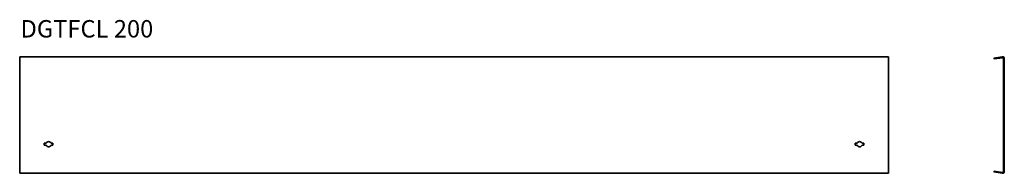
# Model space of a CAD drawing. Units: millimetres. Extents: x 224 to 1924, y 2487 to 2751.
import ezdxf

# ---------------------------------------------------------------- set-up
doc = ezdxf.new("R2010")
doc.units = ezdxf.units.MM
doc.layers.add('Symbols(DIN)', color=7, linetype='Continuous', lineweight=18)
doc.layers.add('Visible Edges(DIN)', color=7, linetype='Continuous', lineweight=35)
doc.styles.add('vergokan 3 rood', font='isocpeur.ttf')

msp = doc.modelspace()

# ---------------------------------------------------------------- linework, layer by layer
at = {"layer": 'Visible Edges(DIN)'}
for p, q in [((224.2, 2684.4), (224.2, 2687.4)), ((224.2, 2687.4), (1724.2, 2687.4)), ((1724.2, 2684.4), (1724.2, 2687.4)), ((1906.1, 2685.2), (1920.6, 2687.4)), ((1920.8, 2685.9), (1906.3, 2683.7)), ((224.2, 2684.4), (224.2, 2489.9)), ((1724.2, 2489.9), (1724.2, 2684.4)), ((1906.3, 2683.7), (1906.1, 2685.2)), ((1922.6, 2489.9), (1922.6, 2684.4)), ((1924.1, 2684.4), (1924.1, 2489.9)), ((266.7, 2538.5), (270, 2538.5)), ((266.7, 2535.5), (266.7, 2538.5)), ((270, 2535.5), (266.7, 2535.5)), ((278.5, 2538.5), (281.7, 2538.5)), ((281.7, 2535.5), (278.5, 2535.5)), ((281.7, 2538.5), (281.7, 2535.5)), ((1666.7, 2538.5), (1670, 2538.5)), ((1666.7, 2535.5), (1666.7, 2538.5)), ((1670, 2535.5), (1666.7, 2535.5)), ((1678.5, 2538.5), (1681.7, 2538.5)), ((1681.7, 2535.5), (1678.5, 2535.5)), ((1681.7, 2538.5), (1681.7, 2535.5)), ((224.2, 2486.9), (224.2, 2489.9)), ((224.2, 2486.9), (1724.2, 2486.9)), ((1724.2, 2486.9), (1724.2, 2489.9)), ((1906.1, 2489.2), (1906.3, 2490.7)), ((1920.6, 2487), (1906.1, 2489.2)), ((1906.3, 2490.7), (1920.8, 2488.5))]:
    msp.add_line(p, q, dxfattribs=at)
for centre, radius, start, end in [((1921.1, 2684.4), 3, 0, 98.7356), ((1921.1, 2684.4), 1.5, 0, 98.7356), ((274.2, 2537), 4.5, 19.4712, 160.5288), ((274.2, 2537), 4.5, 199.4712, 340.5288), ((1674.2, 2537), 4.5, 19.4712, 160.5288), ((1674.2, 2537), 4.5, 199.4712, 340.5288), ((1921.1, 2489.9), 3, 261.2644, 0), ((1921.1, 2489.9), 1.5, 261.2644, 0)]:
    msp.add_arc(centre, radius, start, end, dxfattribs=at)

# ---------------------------------------------------------------- texts
at = {"layer": 'Symbols(DIN)', "color": 1, "true_color": 0xff0000, "insert": (225.7, 2750.7), "char_height": 30, "width": 408.874, "attachment_point": 1, "style": 'vergokan 3 rood'}
msp.add_mtext('{\\fISOCPEUR|b0|i0;\\H30.0000;DGTFCL 200}', dxfattribs=at)

doc.saveas('drawing.dxf')
